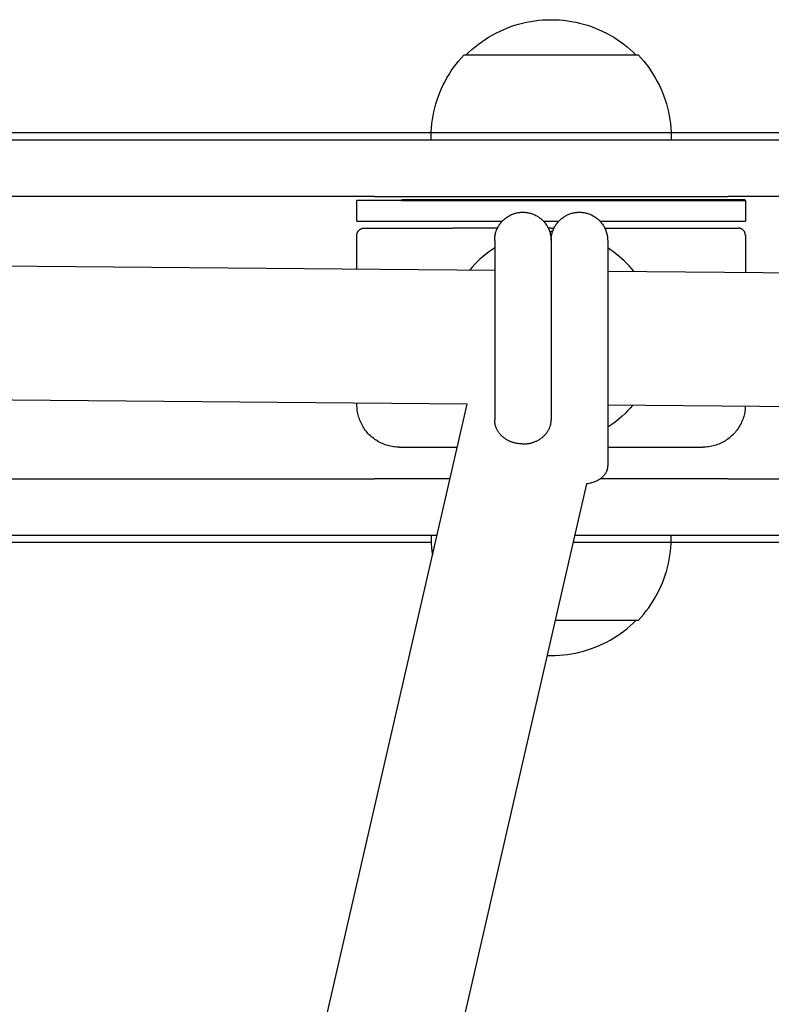
# Model space of a CAD drawing. Units: millimetres. Extents: x -3874 to 3881, y -3683 to 4076.
# Drawn here: x -395 to -289, y -1679 to -1539 of the extents above; entities that cross this region are included whole.
import ezdxf

# ---------------------------------------------------------------- set-up
doc = ezdxf.new("R2010")
doc.units = ezdxf.units.MM
doc.header["$LTSCALE"] = 20
doc.layers.add('2D', color=230, linetype='Continuous', true_color=0xff007f)

msp = doc.modelspace()

# ---------------------------------------------------------------- linework, layer by layer
at = {"layer": '2D'}
for points in [[(-332.09, -1544.25), (-331.67, -1543.85), (-331.24, -1543.46), (-330.79, -1543.08), (-330.33, -1542.72), (-329.87, -1542.37), (-329.38, -1542.05), (-328.89, -1541.73), (-328.39, -1541.44), (-327.88, -1541.16), (-327.36, -1540.9), (-326.83, -1540.66), (-326.29, -1540.44), (-325.75, -1540.23), (-325.19, -1540.04), (-324.64, -1539.88), (-324.07, -1539.73), (-323.5, -1539.6), (-322.93, -1539.49), (-322.36, -1539.4), (-321.78, -1539.33), (-321.2, -1539.28), (-320.62, -1539.25), (-320.03, -1539.24)], [(-320.03, -1539.24), (-319.45, -1539.25), (-318.87, -1539.28), (-318.29, -1539.33), (-317.71, -1539.4), (-317.14, -1539.49), (-316.56, -1539.6), (-316, -1539.73), (-315.43, -1539.88), (-314.88, -1540.04), (-314.32, -1540.23), (-313.78, -1540.44), (-313.24, -1540.66), (-312.71, -1540.9), (-312.19, -1541.16), (-311.68, -1541.44), (-311.18, -1541.73), (-310.68, -1542.05), (-310.2, -1542.37), (-309.73, -1542.72), (-309.28, -1543.08), (-308.83, -1543.46), (-308.4, -1543.85), (-307.98, -1544.25)], [(-337.03, -1556.25), (-337.04, -1555.68), (-337.02, -1555.11), (-336.98, -1554.53), (-336.92, -1553.96), (-336.85, -1553.39), (-336.75, -1552.83), (-336.64, -1552.27), (-336.5, -1551.71), (-336.35, -1551.15), (-336.18, -1550.61), (-335.99, -1550.06), (-335.78, -1549.53), (-335.56, -1549), (-335.32, -1548.48), (-335.05, -1547.97), (-334.78, -1547.47), (-334.48, -1546.98), (-334.17, -1546.49), (-333.85, -1546.02), (-333.5, -1545.56), (-333.15, -1545.11), (-332.77, -1544.68), (-332.38, -1544.25)], [(-308.83, -1544.25), (-332.38, -1544.25)], [(-307.68, -1544.25), (-308.83, -1544.25)], [(-307.68, -1544.25), (-307.3, -1544.68), (-306.92, -1545.11), (-306.57, -1545.56), (-306.22, -1546.02), (-305.9, -1546.49), (-305.59, -1546.98), (-305.29, -1547.47), (-305.01, -1547.97), (-304.75, -1548.48), (-304.51, -1549), (-304.29, -1549.53), (-304.08, -1550.06), (-303.89, -1550.61), (-303.72, -1551.15), (-303.57, -1551.71), (-303.43, -1552.27), (-303.32, -1552.83), (-303.22, -1553.39), (-303.15, -1553.96), (-303.09, -1554.53), (-303.05, -1555.11), (-303.03, -1555.68), (-303.03, -1556.25)], [(-345.03, -1555.25), (-470.03, -1555.25)], [(-295.03, -1555.25), (-345.03, -1555.25)], [(-170.03, -1555.25), (-295.03, -1555.25)], [(-470.03, -1556.25), (-345.03, -1556.25)], [(-345.03, -1556.25), (-295.03, -1556.25)], [(-295.03, -1556.25), (-170.03, -1556.25)], [(-345.03, -1564.25), (-470.03, -1564.25)], [(-347.53, -1567.75), (-347.53, -1564.85)], [(-341.25, -1564.85), (-347.53, -1564.85)], [(-345.03, -1564.25), (-295.03, -1564.25)], [(-341.17, -1564.75), (-341.25, -1564.85)], [(-341.25, -1564.85), (-292.53, -1564.85)], [(-292.63, -1564.75), (-341.17, -1564.75)], [(-170.03, -1564.25), (-295.03, -1564.25)], [(-292.63, -1564.75), (-292.53, -1564.85)], [(-292.53, -1564.85), (-292.53, -1567.75)], [(-328.03, -1570.5), (-328.03, -1570.37), (-328.03, -1570.23), (-328.01, -1570.09), (-328, -1569.96), (-327.98, -1569.82), (-327.95, -1569.69), (-327.92, -1569.56), (-327.89, -1569.42), (-327.85, -1569.29), (-327.8, -1569.16), (-327.76, -1569.04), (-327.7, -1568.91), (-327.65, -1568.78), (-327.59, -1568.66), (-327.52, -1568.54), (-327.45, -1568.42), (-327.38, -1568.31), (-327.3, -1568.2), (-327.22, -1568.09), (-327.14, -1567.98), (-327.05, -1567.87), (-326.96, -1567.77), (-326.86, -1567.67), (-326.77, -1567.58), (-326.66, -1567.49), (-326.56, -1567.4), (-326.45, -1567.32), (-326.34, -1567.24), (-326.23, -1567.16), (-326.11, -1567.09), (-326, -1567.02), (-325.88, -1566.95), (-325.75, -1566.89), (-325.63, -1566.83), (-325.5, -1566.78), (-325.37, -1566.73), (-325.24, -1566.69), (-325.11, -1566.65), (-324.98, -1566.62), (-324.85, -1566.59), (-324.71, -1566.56), (-324.58, -1566.54), (-324.44, -1566.52), (-324.31, -1566.51), (-324.17, -1566.51), (-324.03, -1566.5)], [(-324.03, -1566.5), (-323.9, -1566.51), (-323.76, -1566.51), (-323.63, -1566.52), (-323.49, -1566.54), (-323.36, -1566.56), (-323.22, -1566.59), (-323.09, -1566.62), (-322.96, -1566.65), (-322.82, -1566.69), (-322.7, -1566.73), (-322.57, -1566.78), (-322.44, -1566.83), (-322.32, -1566.89), (-322.19, -1566.95), (-322.07, -1567.02), (-321.96, -1567.09), (-321.84, -1567.16), (-321.73, -1567.24), (-321.62, -1567.32), (-321.51, -1567.4), (-321.41, -1567.49), (-321.3, -1567.58), (-321.21, -1567.67), (-321.11, -1567.77), (-321.02, -1567.87), (-320.93, -1567.98), (-320.85, -1568.09), (-320.77, -1568.2), (-320.69, -1568.31), (-320.62, -1568.42), (-320.55, -1568.54), (-320.48, -1568.66), (-320.42, -1568.78), (-320.37, -1568.91), (-320.31, -1569.04), (-320.27, -1569.16), (-320.22, -1569.29), (-320.18, -1569.42), (-320.15, -1569.56), (-320.12, -1569.69), (-320.09, -1569.82), (-320.07, -1569.96), (-320.06, -1570.09), (-320.04, -1570.23), (-320.04, -1570.37), (-320.03, -1570.5)], [(-320.03, -1570.5), (-320.03, -1570.37), (-320.03, -1570.23), (-320.01, -1570.09), (-320, -1569.96), (-319.98, -1569.82), (-319.95, -1569.69), (-319.92, -1569.56), (-319.89, -1569.42), (-319.85, -1569.29), (-319.8, -1569.16), (-319.76, -1569.04), (-319.7, -1568.91), (-319.65, -1568.78), (-319.59, -1568.66), (-319.52, -1568.54), (-319.45, -1568.42), (-319.38, -1568.31), (-319.3, -1568.2), (-319.22, -1568.09), (-319.14, -1567.98), (-319.05, -1567.87), (-318.96, -1567.77), (-318.86, -1567.67), (-318.77, -1567.58), (-318.66, -1567.49), (-318.56, -1567.4), (-318.45, -1567.32), (-318.34, -1567.24), (-318.23, -1567.16), (-318.11, -1567.09), (-318, -1567.02), (-317.88, -1566.95), (-317.75, -1566.89), (-317.63, -1566.83), (-317.5, -1566.78), (-317.37, -1566.73), (-317.24, -1566.69), (-317.11, -1566.65), (-316.98, -1566.62), (-316.85, -1566.59), (-316.71, -1566.56), (-316.58, -1566.54), (-316.44, -1566.52), (-316.31, -1566.51), (-316.17, -1566.51), (-316.03, -1566.5)], [(-316.03, -1566.5), (-315.9, -1566.51), (-315.76, -1566.51), (-315.63, -1566.52), (-315.49, -1566.54), (-315.36, -1566.56), (-315.22, -1566.59), (-315.09, -1566.62), (-314.96, -1566.65), (-314.82, -1566.69), (-314.7, -1566.73), (-314.57, -1566.78), (-314.44, -1566.83), (-314.32, -1566.89), (-314.19, -1566.95), (-314.07, -1567.02), (-313.96, -1567.09), (-313.84, -1567.16), (-313.73, -1567.24), (-313.62, -1567.32), (-313.51, -1567.4), (-313.41, -1567.49), (-313.3, -1567.58), (-313.21, -1567.67), (-313.11, -1567.77), (-313.02, -1567.87), (-312.93, -1567.98), (-312.85, -1568.09), (-312.77, -1568.2), (-312.69, -1568.31), (-312.62, -1568.42), (-312.55, -1568.54), (-312.48, -1568.66), (-312.42, -1568.78), (-312.37, -1568.91), (-312.31, -1569.04), (-312.27, -1569.16), (-312.22, -1569.29), (-312.18, -1569.42), (-312.15, -1569.56), (-312.12, -1569.69), (-312.09, -1569.82), (-312.07, -1569.96), (-312.06, -1570.09), (-312.04, -1570.23), (-312.04, -1570.37), (-312.03, -1570.5)], [(-347.53, -1567.75), (-341.25, -1567.75)], [(-341.25, -1567.75), (-326.94, -1567.75)], [(-321.13, -1567.75), (-318.94, -1567.75)], [(-313.13, -1567.75), (-292.53, -1567.75)], [(-347.53, -1569.75), (-347.53, -1569.72), (-347.53, -1569.68), (-347.53, -1569.65), (-347.53, -1569.62), (-347.52, -1569.58), (-347.51, -1569.55), (-347.51, -1569.52), (-347.5, -1569.48), (-347.49, -1569.45), (-347.48, -1569.42), (-347.47, -1569.39), (-347.45, -1569.35), (-347.44, -1569.32), (-347.42, -1569.29), (-347.41, -1569.26), (-347.39, -1569.23), (-347.37, -1569.2), (-347.35, -1569.18), (-347.33, -1569.15), (-347.31, -1569.12), (-347.29, -1569.1), (-347.27, -1569.07), (-347.24, -1569.05), (-347.22, -1569.02), (-347.19, -1569), (-347.17, -1568.98), (-347.14, -1568.96), (-347.11, -1568.94), (-347.08, -1568.92), (-347.05, -1568.9), (-347.02, -1568.88), (-346.99, -1568.87), (-346.96, -1568.85), (-346.93, -1568.84), (-346.9, -1568.82), (-346.87, -1568.81), (-346.84, -1568.8), (-346.8, -1568.79), (-346.77, -1568.78), (-346.74, -1568.77), (-346.7, -1568.77), (-346.67, -1568.76), (-346.64, -1568.76), (-346.6, -1568.76), (-346.57, -1568.75), (-346.53, -1568.75)], [(-346.53, -1568.75), (-344.71, -1568.75)], [(-344.71, -1568.75), (-334, -1568.75)], [(-327.63, -1568.75), (-334, -1568.75)], [(-320.03, -1568.75), (-320.44, -1568.75)], [(-319.83, -1569.25), (-320.23, -1569.25)], [(-320.03, -1568.75), (-319.63, -1568.75)], [(-312.44, -1568.75), (-306.07, -1568.75)], [(-306.07, -1568.75), (-295.36, -1568.75)], [(-295.36, -1568.75), (-293.53, -1568.75)], [(-292.53, -1569.75), (-292.54, -1569.72), (-292.54, -1569.68), (-292.54, -1569.65), (-292.54, -1569.62), (-292.55, -1569.58), (-292.56, -1569.55), (-292.56, -1569.52), (-292.57, -1569.48), (-292.58, -1569.45), (-292.59, -1569.42), (-292.6, -1569.39), (-292.62, -1569.35), (-292.63, -1569.32), (-292.65, -1569.29), (-292.66, -1569.26), (-292.68, -1569.23), (-292.7, -1569.2), (-292.72, -1569.18), (-292.74, -1569.15), (-292.76, -1569.12), (-292.78, -1569.1), (-292.8, -1569.07), (-292.83, -1569.05), (-292.85, -1569.02), (-292.88, -1569), (-292.9, -1568.98), (-292.93, -1568.96), (-292.96, -1568.94), (-292.99, -1568.92), (-293.02, -1568.9), (-293.04, -1568.88), (-293.07, -1568.87), (-293.11, -1568.85), (-293.14, -1568.84), (-293.17, -1568.82), (-293.2, -1568.81), (-293.23, -1568.8), (-293.27, -1568.79), (-293.3, -1568.78), (-293.33, -1568.77), (-293.36, -1568.77), (-293.4, -1568.76), (-293.43, -1568.76), (-293.47, -1568.76), (-293.5, -1568.75), (-293.53, -1568.75)], [(-347.53, -1574.51), (-347.53, -1569.75)], [(-328.03, -1570.5), (-328.03, -1595.91)], [(-320.03, -1570.5), (-320.03, -1595.91)], [(-312.03, -1570.5), (-312.03, -1595.91)], [(-292.53, -1569.75), (-292.53, -1574.99)], [(-328.03, -1571.56), (-328.47, -1571.85), (-328.9, -1572.15), (-329.32, -1572.47), (-329.72, -1572.8), (-330.11, -1573.14), (-330.49, -1573.5), (-330.86, -1573.87), (-331.22, -1574.26), (-331.56, -1574.65)], [(-308.34, -1574.85), (-308.66, -1574.47), (-308.99, -1574.1), (-309.33, -1573.74), (-309.69, -1573.39), (-310.05, -1573.06), (-310.43, -1572.73), (-310.82, -1572.42), (-311.21, -1572.12), (-311.62, -1571.84), (-312.03, -1571.56)], [(-581.77, -1572.47), (-328.03, -1574.68)], [(-312.03, -1574.82), (-53.44, -1577.07)], [(-331.94, -1593.65), (-589.33, -1591.41)], [(-382.74, -1814.93), (-331.94, -1593.65)], [(-347.53, -1593.75), (-347.53, -1593.51)], [(-341.53, -1599.75), (-341.74, -1599.75), (-341.94, -1599.74), (-342.15, -1599.72), (-342.35, -1599.7), (-342.55, -1599.67), (-342.76, -1599.63), (-342.96, -1599.58), (-343.15, -1599.53), (-343.35, -1599.47), (-343.54, -1599.41), (-343.74, -1599.33), (-343.93, -1599.26), (-344.11, -1599.17), (-344.3, -1599.08), (-344.48, -1598.98), (-344.65, -1598.88), (-344.83, -1598.77), (-344.99, -1598.65), (-345.16, -1598.53), (-345.32, -1598.41), (-345.48, -1598.28), (-345.63, -1598.14), (-345.78, -1598), (-345.92, -1597.85), (-346.06, -1597.7), (-346.19, -1597.54), (-346.32, -1597.38), (-346.44, -1597.21), (-346.55, -1597.04), (-346.66, -1596.87), (-346.76, -1596.69), (-346.86, -1596.51), (-346.95, -1596.33), (-347.04, -1596.14), (-347.12, -1595.95), (-347.19, -1595.76), (-347.25, -1595.57), (-347.31, -1595.37), (-347.36, -1595.17), (-347.41, -1594.97), (-347.45, -1594.77), (-347.48, -1594.57), (-347.5, -1594.37), (-347.52, -1594.16), (-347.53, -1593.96), (-347.53, -1593.75)], [(-54.31, -1596.07), (-312.03, -1593.82)], [(-308.51, -1593.85), (-308.85, -1594.25), (-309.21, -1594.63), (-309.57, -1595), (-309.96, -1595.36), (-310.35, -1595.71), (-310.75, -1596.04), (-311.17, -1596.35), (-311.6, -1596.65), (-312.03, -1596.94)], [(-292.54, -1593.99), (-292.55, -1594.2), (-292.57, -1594.41), (-292.6, -1594.62), (-292.63, -1594.82), (-292.67, -1595.03), (-292.72, -1595.23), (-292.77, -1595.43), (-292.84, -1595.63), (-292.91, -1595.83), (-292.98, -1596.02), (-293.06, -1596.21), (-293.15, -1596.4), (-293.25, -1596.59), (-293.35, -1596.77), (-293.46, -1596.95), (-293.57, -1597.12), (-293.69, -1597.29), (-293.82, -1597.46), (-293.95, -1597.62), (-294.09, -1597.78), (-294.23, -1597.93), (-294.38, -1598.08), (-294.53, -1598.22), (-294.69, -1598.36), (-294.85, -1598.49), (-295.02, -1598.61), (-295.19, -1598.73), (-295.36, -1598.85), (-295.54, -1598.95), (-295.73, -1599.06), (-295.91, -1599.15), (-296.1, -1599.24), (-296.29, -1599.32), (-296.49, -1599.39), (-296.69, -1599.46), (-296.89, -1599.52), (-297.09, -1599.58), (-297.29, -1599.62), (-297.5, -1599.66), (-297.7, -1599.69), (-297.91, -1599.72), (-298.12, -1599.74), (-298.33, -1599.75), (-298.53, -1599.75)], [(-328.03, -1595.99), (-328.03, -1595.91)], [(-320.04, -1595.99), (-320.03, -1595.91)], [(-312.03, -1595.91), (-312.03, -1602.42)], [(-328.03, -1596.06), (-328.03, -1595.99)], [(-328.03, -1596.14), (-328.03, -1596.06)], [(-328.02, -1596.22), (-328.03, -1596.14)], [(-328.01, -1596.3), (-328.02, -1596.22)], [(-328, -1596.37), (-328.01, -1596.3)], [(-327.98, -1596.45), (-328, -1596.37)], [(-327.97, -1596.53), (-327.98, -1596.45)], [(-327.95, -1596.61), (-327.97, -1596.53)], [(-327.93, -1596.69), (-327.95, -1596.61)], [(-327.91, -1596.77), (-327.93, -1596.69)], [(-327.88, -1596.85), (-327.91, -1596.77)], [(-327.85, -1596.93), (-327.88, -1596.85)], [(-327.82, -1597), (-327.85, -1596.93)], [(-327.79, -1597.08), (-327.82, -1597)], [(-327.75, -1597.16), (-327.79, -1597.08)], [(-327.78, -1597.1), (-327.78, -1597.1)], [(-327.72, -1597.24), (-327.75, -1597.16)], [(-327.68, -1597.32), (-327.72, -1597.24)], [(-327.63, -1597.4), (-327.68, -1597.32)], [(-320.44, -1597.4), (-320.39, -1597.32)], [(-320.39, -1597.32), (-320.35, -1597.24)], [(-320.35, -1597.24), (-320.32, -1597.16)], [(-320.32, -1597.16), (-320.28, -1597.08)], [(-320.28, -1597.08), (-320.25, -1597)], [(-320.25, -1597), (-320.22, -1596.93)], [(-320.22, -1596.93), (-320.19, -1596.85)], [(-320.19, -1596.85), (-320.16, -1596.77)], [(-320.16, -1596.77), (-320.14, -1596.69)], [(-320.14, -1596.69), (-320.12, -1596.61)], [(-320.12, -1596.61), (-320.1, -1596.53)], [(-320.1, -1596.53), (-320.09, -1596.45)], [(-320.09, -1596.45), (-320.07, -1596.37)], [(-320.07, -1596.37), (-320.06, -1596.3)], [(-320.06, -1596.3), (-320.05, -1596.22)], [(-320.05, -1596.22), (-320.04, -1596.14)], [(-320.04, -1596.06), (-320.04, -1595.99)], [(-320.04, -1596.14), (-320.04, -1596.06)], [(-327.59, -1597.47), (-327.63, -1597.4)], [(-327.54, -1597.55), (-327.59, -1597.47)], [(-327.49, -1597.62), (-327.54, -1597.55)], [(-327.44, -1597.7), (-327.49, -1597.62)], [(-327.38, -1597.77), (-327.44, -1597.7)], [(-327.33, -1597.84), (-327.38, -1597.77)], [(-327.27, -1597.91), (-327.33, -1597.84)], [(-327.2, -1597.98), (-327.27, -1597.91)], [(-327.14, -1598.05), (-327.2, -1597.98)], [(-327.07, -1598.12), (-327.14, -1598.05)], [(-327.01, -1598.18), (-327.07, -1598.12)], [(-326.94, -1598.25), (-327.01, -1598.18)], [(-326.86, -1598.31), (-326.94, -1598.25)], [(-326.79, -1598.37), (-326.86, -1598.31)], [(-326.71, -1598.43), (-326.79, -1598.37)], [(-326.64, -1598.49), (-326.71, -1598.43)], [(-326.56, -1598.55), (-326.64, -1598.49)], [(-326.48, -1598.6), (-326.56, -1598.55)], [(-326.39, -1598.65), (-326.48, -1598.6)], [(-326.31, -1598.7), (-326.39, -1598.65)], [(-326.22, -1598.75), (-326.31, -1598.7)], [(-321.85, -1598.75), (-321.76, -1598.7)], [(-321.76, -1598.7), (-321.68, -1598.65)], [(-321.68, -1598.65), (-321.59, -1598.6)], [(-321.59, -1598.6), (-321.51, -1598.55)], [(-321.51, -1598.55), (-321.43, -1598.49)], [(-321.43, -1598.49), (-321.36, -1598.43)], [(-321.36, -1598.43), (-321.28, -1598.37)], [(-321.28, -1598.37), (-321.21, -1598.31)], [(-321.21, -1598.31), (-321.13, -1598.25)], [(-321.13, -1598.25), (-321.06, -1598.18)], [(-321.06, -1598.18), (-321, -1598.12)], [(-321, -1598.12), (-320.93, -1598.05)], [(-320.93, -1598.05), (-320.87, -1597.98)], [(-320.87, -1597.98), (-320.8, -1597.91)], [(-320.8, -1597.91), (-320.74, -1597.84)], [(-320.74, -1597.84), (-320.69, -1597.77)], [(-320.69, -1597.77), (-320.63, -1597.7)], [(-320.63, -1597.7), (-320.58, -1597.62)], [(-320.58, -1597.62), (-320.53, -1597.55)], [(-320.53, -1597.55), (-320.48, -1597.47)], [(-320.48, -1597.47), (-320.44, -1597.4)], [(-341.53, -1599.75), (-340.05, -1599.75)], [(-340.05, -1599.75), (-333.34, -1599.75)], [(-326.14, -1598.8), (-326.22, -1598.75)], [(-326.05, -1598.84), (-326.14, -1598.8)], [(-325.96, -1598.89), (-326.05, -1598.84)], [(-325.87, -1598.93), (-325.96, -1598.89)], [(-325.78, -1598.97), (-325.87, -1598.93)], [(-325.69, -1599), (-325.78, -1598.97)], [(-325.6, -1599.04), (-325.69, -1599)], [(-325.51, -1599.07), (-325.6, -1599.04)], [(-325.41, -1599.1), (-325.51, -1599.07)], [(-325.32, -1599.13), (-325.41, -1599.1)], [(-325.23, -1599.15), (-325.32, -1599.13)], [(-325.14, -1599.17), (-325.23, -1599.15)], [(-325.04, -1599.2), (-325.14, -1599.17)], [(-324.95, -1599.22), (-325.04, -1599.2)], [(-324.86, -1599.23), (-324.95, -1599.22)], [(-324.76, -1599.25), (-324.86, -1599.23)], [(-324.67, -1599.26), (-324.76, -1599.25)], [(-324.58, -1599.27), (-324.67, -1599.26)], [(-324.49, -1599.28), (-324.58, -1599.27)], [(-324.39, -1599.29), (-324.49, -1599.28)], [(-324.3, -1599.3), (-324.39, -1599.29)], [(-324.21, -1599.3), (-324.3, -1599.3)], [(-324.12, -1599.3), (-324.21, -1599.3)], [(-324.03, -1599.31), (-324.12, -1599.3)], [(-324.03, -1599.31), (-323.95, -1599.3)], [(-323.95, -1599.3), (-323.86, -1599.3)], [(-323.86, -1599.3), (-323.77, -1599.3)], [(-323.77, -1599.3), (-323.68, -1599.29)], [(-323.68, -1599.29), (-323.58, -1599.28)], [(-323.58, -1599.28), (-323.49, -1599.27)], [(-323.49, -1599.27), (-323.4, -1599.26)], [(-323.4, -1599.26), (-323.31, -1599.25)], [(-323.31, -1599.25), (-323.21, -1599.23)], [(-323.21, -1599.23), (-323.12, -1599.22)], [(-323.12, -1599.22), (-323.03, -1599.2)], [(-323.03, -1599.2), (-322.93, -1599.17)], [(-322.93, -1599.17), (-322.84, -1599.15)], [(-322.84, -1599.15), (-322.75, -1599.13)], [(-322.75, -1599.13), (-322.65, -1599.1)], [(-322.65, -1599.1), (-322.56, -1599.07)], [(-322.56, -1599.07), (-322.47, -1599.04)], [(-322.47, -1599.04), (-322.38, -1599)], [(-322.38, -1599), (-322.29, -1598.97)], [(-322.29, -1598.97), (-322.2, -1598.93)], [(-322.2, -1598.93), (-322.11, -1598.89)], [(-322.11, -1598.89), (-322.02, -1598.84)], [(-322.02, -1598.84), (-321.93, -1598.8)], [(-321.93, -1598.8), (-321.85, -1598.75)], [(-312.03, -1599.75), (-310.73, -1599.75)], [(-310.73, -1599.75), (-300.02, -1599.75)], [(-300.02, -1599.75), (-298.53, -1599.75)], [(-312.1, -1602.92), (-312.11, -1602.96)], [(-312.09, -1602.88), (-312.1, -1602.92)], [(-312.08, -1602.84), (-312.09, -1602.88)], [(-312.07, -1602.8), (-312.08, -1602.84)], [(-312.06, -1602.71), (-312.07, -1602.75)], [(-312.07, -1602.75), (-312.07, -1602.8)], [(-312.05, -1602.66), (-312.06, -1602.71)], [(-312.04, -1602.56), (-312.05, -1602.61)], [(-312.05, -1602.61), (-312.05, -1602.66)], [(-312.03, -1602.42), (-312.04, -1602.44)], [(-312.04, -1602.44), (-312.04, -1602.46)], [(-312.04, -1602.46), (-312.04, -1602.56)], [(-470.03, -1604.25), (-345.03, -1604.25)], [(-334.37, -1604.25), (-345.03, -1604.25)], [(-313.16, -1604.28), (-313.22, -1604.33)], [(-313.09, -1604.24), (-313.16, -1604.28)], [(-295.03, -1604.25), (-313.11, -1604.25)], [(-313.02, -1604.19), (-313.09, -1604.24)], [(-312.96, -1604.14), (-313.02, -1604.19)], [(-312.9, -1604.09), (-312.96, -1604.14)], [(-312.84, -1604.04), (-312.9, -1604.09)], [(-312.78, -1603.99), (-312.84, -1604.04)], [(-312.72, -1603.94), (-312.78, -1603.99)], [(-312.67, -1603.88), (-312.72, -1603.94)], [(-312.62, -1603.83), (-312.67, -1603.88)], [(-312.56, -1603.77), (-312.62, -1603.83)], [(-312.52, -1603.71), (-312.56, -1603.77)], [(-312.47, -1603.65), (-312.52, -1603.71)], [(-312.43, -1603.59), (-312.47, -1603.65)], [(-312.38, -1603.53), (-312.43, -1603.59)], [(-312.34, -1603.47), (-312.38, -1603.53)], [(-312.31, -1603.41), (-312.34, -1603.47)], [(-312.27, -1603.35), (-312.31, -1603.41)], [(-312.24, -1603.28), (-312.27, -1603.35)], [(-312.21, -1603.22), (-312.24, -1603.28)], [(-312.19, -1603.19), (-312.21, -1603.22)], [(-312.18, -1603.15), (-312.19, -1603.19)], [(-312.16, -1603.12), (-312.18, -1603.15)], [(-312.15, -1603.08), (-312.16, -1603.12)], [(-312.14, -1603.04), (-312.15, -1603.08)], [(-312.13, -1603), (-312.14, -1603.04)], [(-312.11, -1602.96), (-312.13, -1603)], [(-295.03, -1604.25), (-170.03, -1604.25)], [(-315.04, -1604.97), (-363.2, -1814.73)], [(-314.85, -1604.94), (-315.04, -1604.97)], [(-314.67, -1604.9), (-314.85, -1604.94)], [(-314.52, -1604.87), (-314.67, -1604.9)], [(-314.37, -1604.83), (-314.52, -1604.87)], [(-314.25, -1604.79), (-314.37, -1604.83)], [(-314.12, -1604.75), (-314.25, -1604.79)], [(-314, -1604.71), (-314.12, -1604.75)], [(-313.88, -1604.66), (-314, -1604.71)], [(-313.77, -1604.61), (-313.88, -1604.66)], [(-313.65, -1604.56), (-313.77, -1604.61)], [(-313.54, -1604.51), (-313.65, -1604.56)], [(-313.44, -1604.45), (-313.54, -1604.51)], [(-313.36, -1604.41), (-313.44, -1604.45)], [(-313.29, -1604.37), (-313.36, -1604.41)], [(-313.22, -1604.33), (-313.29, -1604.37)], [(-345.03, -1612.25), (-470.03, -1612.25)], [(-336.21, -1612.25), (-345.03, -1612.25)], [(-337.03, -1612.25), (-337.04, -1612.82), (-337.02, -1613.38), (-336.98, -1613.94), (-336.93, -1614.5), (-336.85, -1615.06)], [(-295.03, -1612.25), (-316.72, -1612.25)], [(-307.68, -1624.25), (-307.3, -1623.83), (-306.92, -1623.39), (-306.57, -1622.94), (-306.22, -1622.48), (-305.9, -1622.01), (-305.59, -1621.53), (-305.29, -1621.04), (-305.01, -1620.54), (-304.75, -1620.02), (-304.51, -1619.5), (-304.29, -1618.98), (-304.08, -1618.44), (-303.89, -1617.9), (-303.72, -1617.35), (-303.57, -1616.8), (-303.43, -1616.24), (-303.32, -1615.68), (-303.22, -1615.11), (-303.15, -1614.54), (-303.09, -1613.97), (-303.05, -1613.4), (-303.03, -1612.83), (-303.03, -1612.25)], [(-170.03, -1612.25), (-295.03, -1612.25)], [(-345.03, -1613.25), (-470.03, -1613.25)], [(-337.02, -1613.25), (-345.03, -1613.25)], [(-295.03, -1613.25), (-316.94, -1613.25)], [(-170.03, -1613.25), (-295.03, -1613.25)], [(-320.03, -1629.26), (-319.45, -1629.25), (-318.87, -1629.22), (-318.29, -1629.17), (-317.71, -1629.1), (-317.14, -1629.01), (-316.56, -1628.9), (-316, -1628.78), (-315.43, -1628.63), (-314.88, -1628.46), (-314.32, -1628.27), (-313.78, -1628.07), (-313.24, -1627.85), (-312.71, -1627.6), (-312.19, -1627.34), (-311.68, -1627.07), (-311.18, -1626.77), (-310.68, -1626.46), (-310.2, -1626.13), (-309.73, -1625.79), (-309.28, -1625.43), (-308.83, -1625.05), (-308.4, -1624.66), (-307.98, -1624.25)], [(-319.47, -1624.25), (-307.68, -1624.25)], [(-320.62, -1629.25), (-320.03, -1629.26)]]:
    msp.add_lwpolyline(points, dxfattribs=at)

doc.saveas('drawing.dxf')
